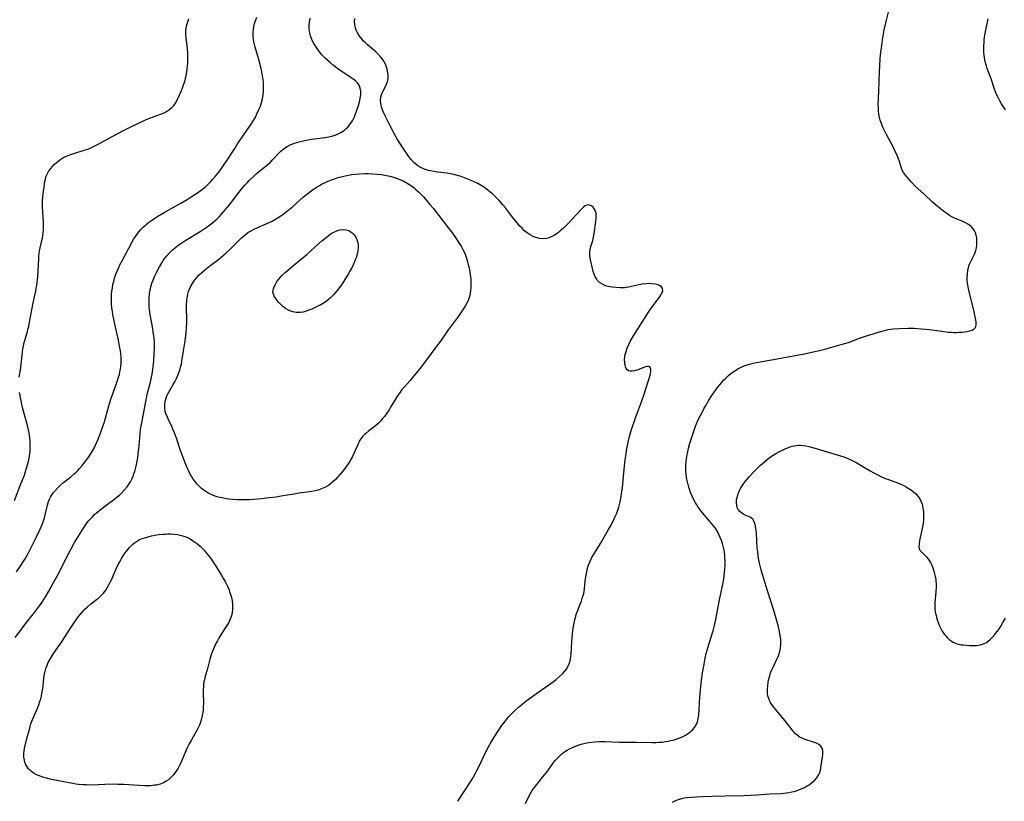
# Model space of a CAD drawing. Units: inches. Extents: x 2086108 to 2091537, y 228254 to 233714.
# Drawn here: x 2087313 to 2087538, y 229742 to 229921 of the extents above; entities that cross this region are included whole.
import ezdxf

# ---------------------------------------------------------------- set-up
doc = ezdxf.new("R2010")
doc.units = ezdxf.units.IN
doc.header["$MEASUREMENT"] = 0
doc.layers.add('c_11_T13S_R19E', color=134, linetype='Continuous')

msp = doc.modelspace()

# ---------------------------------------------------------------- linework, layer by layer
at = {"layer": 'c_11_T13S_R19E'}
for points in [[(2087428.38, 229741.73, 848), (2087429.4, 229743.74, 848), (2087429.7, 229744.28, 848), (2087430.03, 229744.8, 848), (2087430.39, 229745.31, 848), (2087430.68, 229745.69, 848), (2087432.42, 229747.79, 848), (2087433.27, 229748.9, 848), (2087434.94, 229751.16, 848), (2087435.29, 229751.6, 848), (2087435.66, 229752.04, 848), (2087436.17, 229752.57, 848), (2087436.72, 229753.06, 848), (2087437.16, 229753.4, 848), (2087437.57, 229753.68, 848), (2087437.99, 229753.94, 848), (2087438.5, 229754.23, 848), (2087439.03, 229754.49, 848), (2087439.47, 229754.69, 848), (2087440.45, 229755.07, 848), (2087441.15, 229755.29, 848), (2087441.78, 229755.46, 848), (2087442.42, 229755.6, 848), (2087443.01, 229755.7, 848), (2087443.61, 229755.78, 848), (2087444.24, 229755.84, 848), (2087445.37, 229755.9, 848), (2087446.64, 229755.89, 848), (2087449.92, 229755.79, 848), (2087453.8, 229755.76, 848), (2087457.5, 229755.69, 848), (2087458.25, 229755.7, 848), (2087459.02, 229755.73, 848), (2087459.76, 229755.79, 848), (2087460.49, 229755.87, 848), (2087461.11, 229755.97, 848), (2087461.72, 229756.1, 848), (2087462.49, 229756.29, 848), (2087463.42, 229756.6, 848), (2087463.93, 229756.8, 848), (2087464.53, 229757.07, 848), (2087465.09, 229757.38, 848), (2087465.75, 229757.81, 848), (2087466.14, 229758.12, 848), (2087466.66, 229758.6, 848), (2087467.11, 229759.12, 848), (2087467.51, 229759.73, 848), (2087467.81, 229760.38, 848), (2087468.01, 229761.15, 848), (2087468.11, 229761.96, 848), (2087468.37, 229766.08, 848), (2087468.57, 229768.53, 848), (2087468.73, 229769.93, 848), (2087469.06, 229772.1, 848), (2087469.26, 229773.21, 848), (2087469.61, 229774.98, 848), (2087469.84, 229776.05, 848), (2087470.03, 229776.81, 848), (2087470.24, 229777.57, 848), (2087470.42, 229778.14, 848), (2087471.22, 229780.55, 848), (2087471.43, 229781.26, 848), (2087471.76, 229782.49, 848), (2087472.06, 229783.89, 848), (2087472.83, 229788.02, 848), (2087473.61, 229791.98, 848), (2087473.83, 229793.21, 848), (2087474.01, 229794.55, 848), (2087474.1, 229795.53, 848), (2087474.14, 229796.19, 848), (2087474.16, 229797.32, 848), (2087474.13, 229798.02, 848), (2087474.1, 229798.57, 848), (2087474.04, 229799.12, 848), (2087473.93, 229799.78, 848), (2087473.74, 229800.67, 848), (2087473.55, 229801.33, 848), (2087473.32, 229801.98, 848), (2087473.03, 229802.69, 848), (2087472.72, 229803.36, 848), (2087472.39, 229804.02, 848), (2087472.02, 229804.65, 848), (2087471.64, 229805.2, 848), (2087471.13, 229805.83, 848), (2087468.97, 229808.33, 848), (2087468.45, 229808.99, 848), (2087467.96, 229809.66, 848), (2087467.65, 229810.14, 848), (2087467.35, 229810.62, 848), (2087466.96, 229811.34, 848), (2087466.51, 229812.31, 848), (2087466.23, 229813.01, 848), (2087465.98, 229813.73, 848), (2087465.82, 229814.22, 848), (2087465.58, 229815.12, 848), (2087465.39, 229816.02, 848), (2087465.29, 229816.6, 848), (2087465.22, 229817.18, 848), (2087465.17, 229817.86, 848), (2087465.15, 229818.75, 848), (2087465.17, 229819.44, 848), (2087465.22, 229820.13, 848), (2087465.29, 229820.7, 848), (2087465.37, 229821.27, 848), (2087465.58, 229822.34, 848), (2087465.77, 229823.15, 848), (2087466.09, 229824.32, 848), (2087466.58, 229825.9, 848), (2087467.13, 229827.47, 848), (2087467.4, 229828.18, 848), (2087467.79, 229829.12, 848), (2087468.32, 229830.25, 848), (2087468.64, 229830.9, 848), (2087469.32, 229832.18, 848), (2087469.73, 229832.91, 848), (2087470.45, 229834.13, 848), (2087471.12, 229835.21, 848), (2087471.63, 229835.98, 848), (2087472.43, 229837.07, 848), (2087472.92, 229837.68, 848), (2087473.33, 229838.16, 848), (2087473.82, 229838.71, 848), (2087474.33, 229839.23, 848), (2087474.94, 229839.81, 848), (2087475.58, 229840.34, 848), (2087475.9, 229840.59, 848), (2087476.44, 229840.96, 848), (2087477.07, 229841.34, 848), (2087477.72, 229841.68, 848), (2087478.54, 229842.05, 848), (2087479.22, 229842.29, 848), (2087479.95, 229842.5, 848), (2087480.66, 229842.67, 848), (2087481.38, 229842.82, 848), (2087486.05, 229843.62, 848), (2087492.75, 229844.89, 848), (2087494.37, 229845.23, 848), (2087495.8, 229845.56, 848), (2087496.98, 229845.86, 848), (2087501.32, 229847.07, 848), (2087502.41, 229847.41, 848), (2087504.93, 229848.38, 848), (2087506.08, 229848.77, 848), (2087508.29, 229849.42, 848), (2087510.07, 229849.99, 848), (2087510.96, 229850.23, 848), (2087511.55, 229850.35, 848), (2087512.13, 229850.44, 848), (2087512.77, 229850.5, 848), (2087514.08, 229850.58, 848), (2087516.13, 229850.64, 848), (2087517.48, 229850.63, 848), (2087519.08, 229850.53, 848), (2087520.05, 229850.44, 848), (2087520.91, 229850.34, 848), (2087523.8, 229849.94, 848), (2087525.27, 229849.77, 848), (2087526, 229849.72, 848), (2087526.57, 229849.69, 848), (2087527.17, 229849.69, 848), (2087527.83, 229849.71, 848), (2087528.47, 229849.75, 848), (2087529.08, 229849.82, 848), (2087529.59, 229849.9, 848), (2087530.2, 229850.03, 848), (2087530.74, 229850.22, 848), (2087531.24, 229850.52, 848), (2087531.46, 229850.77, 848), (2087531.61, 229851.06, 848), (2087531.68, 229851.37, 848), (2087531.69, 229851.72, 848), (2087531.66, 229852.1, 848), (2087531.59, 229852.52, 848), (2087531.21, 229854.44, 848), (2087530.85, 229856.03, 848), (2087530.14, 229858.67, 848), (2087529.98, 229859.36, 848), (2087529.82, 229860.16, 848), (2087529.7, 229860.96, 848), (2087529.64, 229861.76, 848), (2087529.63, 229862.08, 848), (2087529.63, 229862.44, 848), (2087529.67, 229863.15, 848), (2087529.76, 229863.85, 848), (2087529.91, 229864.53, 848), (2087530, 229864.84, 848), (2087530.17, 229865.3, 848), (2087530.51, 229866.06, 848), (2087531.13, 229867.29, 848), (2087531.36, 229867.79, 848), (2087531.62, 229868.46, 848), (2087531.77, 229869.06, 848), (2087531.85, 229869.67, 848), (2087531.88, 229870.29, 848), (2087531.86, 229870.9, 848), (2087531.81, 229871.34, 848), (2087531.69, 229871.96, 848), (2087531.5, 229872.55, 848), (2087531.24, 229873.1, 848), (2087531.02, 229873.43, 848), (2087530.52, 229873.97, 848), (2087529.91, 229874.43, 848), (2087529.26, 229874.79, 848), (2087528.45, 229875.16, 848), (2087526.72, 229875.9, 848), (2087526.15, 229876.19, 848), (2087525.59, 229876.5, 848), (2087524.94, 229876.92, 848), (2087524.3, 229877.38, 848), (2087523.5, 229878, 848), (2087522.3, 229879.01, 848), (2087521.67, 229879.58, 848), (2087519.72, 229881.43, 848), (2087517.72, 229883.24, 848), (2087516.86, 229884.13, 848), (2087515.86, 229885.26, 848), (2087515.48, 229885.72, 848), (2087515.04, 229886.36, 848), (2087514.77, 229886.89, 848), (2087514.5, 229887.57, 848), (2087514.09, 229888.85, 848), (2087513.88, 229889.46, 848), (2087513.55, 229890.28, 848), (2087513, 229891.56, 848), (2087512.51, 229892.56, 848), (2087511.21, 229894.93, 848), (2087510.66, 229896.01, 848), (2087510.25, 229896.9, 848), (2087509.96, 229897.61, 848), (2087509.72, 229898.34, 848), (2087509.55, 229898.99, 848), (2087509.42, 229899.75, 848), (2087509.33, 229900.52, 848), (2087509.28, 229901.18, 848), (2087509.26, 229901.92, 848), (2087509.28, 229903.26, 848), (2087509.48, 229907.15, 848), (2087509.54, 229909.58, 848), (2087509.58, 229910.74, 848), (2087509.71, 229912.55, 848), (2087509.84, 229913.88, 848), (2087510.04, 229915.44, 848), (2087510.29, 229917.27, 848), (2087510.42, 229918.05, 848), (2087510.61, 229919.06, 848), (2087511.12, 229921.26, 848), (2087511.57, 229923.08, 848)], [(2087311.48, 229779.74, 844), (2087312.52, 229781.15, 844), (2087313.78, 229782.77, 844), (2087315.91, 229785.46, 844), (2087316.83, 229786.68, 844), (2087317.65, 229787.87, 844), (2087318.39, 229789.04, 844), (2087319.18, 229790.37, 844), (2087320.25, 229792.32, 844), (2087321.13, 229793.98, 844), (2087323.68, 229798.89, 844), (2087325, 229801.34, 844), (2087325.46, 229802.14, 844), (2087326.19, 229803.36, 844), (2087327.25, 229805.05, 844), (2087327.81, 229805.85, 844), (2087328.23, 229806.38, 844), (2087328.66, 229806.89, 844), (2087329.17, 229807.44, 844), (2087329.68, 229807.94, 844), (2087330.2, 229808.41, 844), (2087331.14, 229809.18, 844), (2087332, 229809.83, 844), (2087334.01, 229811.29, 844), (2087334.86, 229811.97, 844), (2087335.36, 229812.4, 844), (2087335.8, 229812.8, 844), (2087336.46, 229813.49, 844), (2087337.07, 229814.21, 844), (2087337.45, 229814.76, 844), (2087337.88, 229815.46, 844), (2087338.25, 229816.2, 844), (2087338.48, 229816.72, 844), (2087338.68, 229817.25, 844), (2087338.87, 229817.82, 844), (2087339.03, 229818.39, 844), (2087339.18, 229818.99, 844), (2087339.41, 229820.14, 844), (2087339.55, 229820.95, 844), (2087339.75, 229822.52, 844), (2087339.86, 229823.65, 844), (2087340.01, 229825.51, 844), (2087340.12, 229826.65, 844), (2087340.22, 229827.43, 844), (2087340.46, 229828.98, 844), (2087341.47, 229834.23, 844), (2087341.83, 229835.81, 844), (2087342.48, 229838.28, 844), (2087342.72, 229839.46, 844), (2087342.84, 229840.12, 844), (2087342.99, 229841.19, 844), (2087343.21, 229843.19, 844), (2087343.35, 229844.92, 844), (2087343.4, 229845.88, 844), (2087343.41, 229846.83, 844), (2087343.38, 229847.52, 844), (2087343.31, 229848.42, 844), (2087343.2, 229849.32, 844), (2087342.93, 229850.93, 844), (2087342.43, 229853.78, 844), (2087342.27, 229854.92, 844), (2087342.2, 229855.57, 844), (2087342.16, 229856.22, 844), (2087342.15, 229856.94, 844), (2087342.18, 229857.72, 844), (2087342.25, 229858.44, 844), (2087342.35, 229859.15, 844), (2087342.46, 229859.66, 844), (2087342.58, 229860.17, 844), (2087342.8, 229860.94, 844), (2087343.07, 229861.69, 844), (2087343.45, 229862.63, 844), (2087343.84, 229863.45, 844), (2087344.51, 229864.71, 844), (2087345.07, 229865.66, 844), (2087345.39, 229866.14, 844), (2087345.78, 229866.7, 844), (2087346.19, 229867.24, 844), (2087346.82, 229867.95, 844), (2087347.53, 229868.62, 844), (2087348.28, 229869.24, 844), (2087348.85, 229869.65, 844), (2087349.43, 229870.06, 844), (2087350.59, 229870.8, 844), (2087353.83, 229872.8, 844), (2087354.55, 229873.27, 844), (2087355.27, 229873.75, 844), (2087356.08, 229874.34, 844), (2087356.68, 229874.82, 844), (2087357.27, 229875.32, 844), (2087357.73, 229875.74, 844), (2087358.18, 229876.17, 844), (2087358.77, 229876.8, 844), (2087359.68, 229877.85, 844), (2087360.58, 229878.96, 844), (2087362.27, 229881.16, 844), (2087363.28, 229882.45, 844), (2087364.13, 229883.47, 844), (2087364.61, 229884, 844), (2087365.09, 229884.5, 844), (2087366.13, 229885.52, 844), (2087366.69, 229886.02, 844), (2087367.52, 229886.73, 844), (2087369.37, 229888.21, 844), (2087369.89, 229888.67, 844), (2087370.39, 229889.16, 844), (2087371.9, 229890.8, 844), (2087372.38, 229891.26, 844), (2087372.89, 229891.68, 844), (2087373.43, 229892.07, 844), (2087373.77, 229892.27, 844), (2087374.51, 229892.65, 844), (2087374.97, 229892.85, 844), (2087375.45, 229893.04, 844), (2087376, 229893.23, 844), (2087376.56, 229893.39, 844), (2087377.17, 229893.55, 844), (2087377.79, 229893.69, 844), (2087378.92, 229893.89, 844), (2087382.46, 229894.37, 844), (2087383.31, 229894.53, 844), (2087384.05, 229894.71, 844), (2087384.77, 229894.93, 844), (2087385.3, 229895.12, 844), (2087385.65, 229895.28, 844), (2087386.09, 229895.51, 844), (2087386.51, 229895.76, 844), (2087386.94, 229896.08, 844), (2087387.34, 229896.42, 844), (2087387.75, 229896.83, 844), (2087388.12, 229897.27, 844), (2087388.61, 229897.99, 844), (2087388.82, 229898.37, 844), (2087389.12, 229898.97, 844), (2087389.37, 229899.55, 844), (2087389.59, 229900.15, 844), (2087390.11, 229901.71, 844), (2087390.45, 229902.87, 844), (2087390.56, 229903.37, 844), (2087390.68, 229904.18, 844), (2087390.68, 229905.02, 844), (2087390.55, 229905.71, 844), (2087390.28, 229906.36, 844), (2087389.9, 229906.89, 844), (2087389.44, 229907.33, 844), (2087388.92, 229907.75, 844), (2087388.36, 229908.14, 844), (2087386.16, 229909.58, 844), (2087385.13, 229910.32, 844), (2087384.41, 229910.87, 844), (2087383.71, 229911.45, 844), (2087383.1, 229911.99, 844), (2087382.52, 229912.54, 844), (2087382.15, 229912.91, 844), (2087381.77, 229913.32, 844), (2087381.27, 229913.91, 844), (2087380.79, 229914.53, 844), (2087380.33, 229915.22, 844), (2087379.91, 229915.92, 844), (2087379.64, 229916.44, 844), (2087379.37, 229917.05, 844), (2087379.15, 229917.67, 844), (2087378.98, 229918.3, 844), (2087378.84, 229919.19, 844), (2087378.83, 229920.11, 844), (2087378.91, 229920.91, 844), (2087379.05, 229921.71, 844)], [(2087311.76, 229794.81, 842), (2087312.76, 229796.24, 842), (2087313.31, 229797.11, 842), (2087313.72, 229797.78, 842), (2087314.52, 229799.19, 842), (2087315.7, 229801.43, 842), (2087316.38, 229802.79, 842), (2087317.12, 229804.41, 842), (2087317.7, 229805.82, 842), (2087318.09, 229806.96, 842), (2087318.26, 229807.5, 842), (2087318.45, 229808.21, 842), (2087318.87, 229810.12, 842), (2087319.11, 229810.95, 842), (2087319.41, 229811.63, 842), (2087319.65, 229812.07, 842), (2087319.92, 229812.5, 842), (2087320.19, 229812.88, 842), (2087320.47, 229813.25, 842), (2087321.07, 229813.92, 842), (2087321.46, 229814.32, 842), (2087321.87, 229814.7, 842), (2087322.56, 229815.29, 842), (2087324.24, 229816.61, 842), (2087324.92, 229817.19, 842), (2087325.26, 229817.49, 842), (2087325.81, 229818.03, 842), (2087326.23, 229818.47, 842), (2087326.63, 229818.93, 842), (2087327.15, 229819.56, 842), (2087327.65, 229820.21, 842), (2087328.34, 229821.18, 842), (2087328.73, 229821.77, 842), (2087329.11, 229822.37, 842), (2087329.61, 229823.29, 842), (2087330.13, 229824.38, 842), (2087330.48, 229825.21, 842), (2087331.02, 229826.59, 842), (2087331.36, 229827.52, 842), (2087331.57, 229828.11, 842), (2087331.91, 229829.2, 842), (2087332.91, 229832.83, 842), (2087333.38, 229834.35, 842), (2087333.9, 229835.83, 842), (2087334.76, 229838.17, 842), (2087335.17, 229839.43, 842), (2087335.35, 229840.05, 842), (2087335.49, 229840.65, 842), (2087335.61, 229841.25, 842), (2087335.69, 229841.9, 842), (2087335.74, 229842.54, 842), (2087335.76, 229843.5, 842), (2087335.73, 229844.15, 842), (2087335.67, 229844.81, 842), (2087335.59, 229845.48, 842), (2087335.41, 229846.55, 842), (2087335.14, 229847.92, 842), (2087334.23, 229851.99, 842), (2087333.87, 229853.79, 842), (2087333.75, 229854.52, 842), (2087333.65, 229855.26, 842), (2087333.56, 229856.21, 842), (2087333.53, 229856.95, 842), (2087333.54, 229857.69, 842), (2087333.58, 229858.43, 842), (2087333.64, 229859.16, 842), (2087333.75, 229859.91, 842), (2087333.88, 229860.64, 842), (2087334.04, 229861.37, 842), (2087334.24, 229862.09, 842), (2087334.55, 229863.01, 842), (2087334.83, 229863.73, 842), (2087335.15, 229864.45, 842), (2087335.49, 229865.17, 842), (2087336.11, 229866.39, 842), (2087337.52, 229869.02, 842), (2087338.23, 229870.31, 842), (2087338.69, 229871.11, 842), (2087339.04, 229871.65, 842), (2087339.4, 229872.18, 842), (2087339.82, 229872.73, 842), (2087340.27, 229873.27, 842), (2087340.78, 229873.8, 842), (2087341.4, 229874.36, 842), (2087342.05, 229874.88, 842), (2087342.73, 229875.38, 842), (2087343.44, 229875.85, 842), (2087344.16, 229876.3, 842), (2087345.64, 229877.18, 842), (2087349.4, 229879.32, 842), (2087350.87, 229880.18, 842), (2087351.83, 229880.75, 842), (2087353.01, 229881.52, 842), (2087354.08, 229882.27, 842), (2087354.51, 229882.6, 842), (2087355.17, 229883.16, 842), (2087355.87, 229883.83, 842), (2087356.29, 229884.27, 842), (2087356.78, 229884.81, 842), (2087357.34, 229885.48, 842), (2087358.12, 229886.46, 842), (2087358.9, 229887.52, 842), (2087359.38, 229888.18, 842), (2087360.06, 229889.2, 842), (2087361.77, 229891.88, 842), (2087362.43, 229892.88, 842), (2087362.98, 229893.69, 842), (2087364.5, 229895.87, 842), (2087365.41, 229897.21, 842), (2087366.1, 229898.3, 842), (2087366.52, 229899.06, 842), (2087366.95, 229899.92, 842), (2087367.34, 229900.79, 842), (2087367.66, 229901.59, 842), (2087367.92, 229902.39, 842), (2087368.13, 229903.2, 842), (2087368.24, 229903.71, 842), (2087368.32, 229904.22, 842), (2087368.38, 229904.83, 842), (2087368.41, 229905.44, 842), (2087368.41, 229905.94, 842), (2087368.38, 229906.54, 842), (2087368.34, 229907.14, 842), (2087368.23, 229908.04, 842), (2087367.99, 229909.45, 842), (2087367.76, 229910.53, 842), (2087367.33, 229912.22, 842), (2087367.09, 229913.05, 842), (2087366.46, 229915.07, 842), (2087366.3, 229915.68, 842), (2087366.17, 229916.3, 842), (2087366.08, 229916.88, 842), (2087366.03, 229917.46, 842), (2087366.01, 229917.98, 842), (2087366.02, 229918.55, 842), (2087366.06, 229919.13, 842), (2087366.16, 229919.8, 842), (2087366.31, 229920.47, 842), (2087366.58, 229921.37, 842), (2087366.81, 229921.95, 842)], [(2087317.94, 229873.29, 840), (2087317.95, 229874.21, 840), (2087317.93, 229874.93, 840), (2087317.78, 229877.25, 840), (2087317.74, 229878.43, 840), (2087317.75, 229879.63, 840), (2087317.84, 229880.89, 840), (2087318.03, 229882.53, 840), (2087318.28, 229884.26, 840), (2087318.39, 229884.79, 840), (2087318.53, 229885.32, 840), (2087318.72, 229885.84, 840), (2087318.94, 229886.29, 840), (2087319.21, 229886.72, 840), (2087319.61, 229887.26, 840), (2087320.01, 229887.72, 840), (2087320.43, 229888.16, 840), (2087320.83, 229888.54, 840), (2087321.25, 229888.9, 840), (2087321.94, 229889.42, 840), (2087322.62, 229889.83, 840), (2087323.23, 229890.12, 840), (2087323.99, 229890.43, 840), (2087324.66, 229890.66, 840), (2087325.34, 229890.87, 840), (2087327.05, 229891.36, 840), (2087327.58, 229891.52, 840), (2087328.1, 229891.7, 840), (2087328.82, 229892, 840), (2087329.59, 229892.38, 840), (2087330.67, 229892.94, 840), (2087333.84, 229894.64, 840), (2087336.42, 229896.05, 840), (2087337.49, 229896.59, 840), (2087340.2, 229897.91, 840), (2087341.2, 229898.36, 840), (2087341.9, 229898.64, 840), (2087344.15, 229899.48, 840), (2087344.97, 229899.8, 840), (2087345.58, 229900.06, 840), (2087346.16, 229900.35, 840), (2087346.87, 229900.8, 840), (2087347.39, 229901.23, 840), (2087347.84, 229901.71, 840), (2087348.2, 229902.22, 840), (2087348.51, 229902.77, 840), (2087348.78, 229903.34, 840), (2087349.57, 229905.14, 840), (2087349.83, 229905.78, 840), (2087350.08, 229906.43, 840), (2087350.33, 229907.2, 840), (2087350.52, 229907.89, 840), (2087350.68, 229908.58, 840), (2087350.83, 229909.42, 840), (2087350.92, 229910.14, 840), (2087351.02, 229911.37, 840), (2087351.05, 229912.52, 840), (2087351.04, 229913.1, 840), (2087351.01, 229913.74, 840), (2087350.94, 229914.76, 840), (2087350.68, 229917.16, 840), (2087350.6, 229918.04, 840), (2087350.6, 229918.9, 840), (2087350.66, 229919.43, 840), (2087350.82, 229920.16, 840), (2087351.03, 229920.88, 840), (2087351.26, 229921.55, 840)], [(2087412.94, 229742.19, 846), (2087415.81, 229746.65, 846), (2087416.21, 229747.3, 846), (2087416.8, 229748.32, 846), (2087417.28, 229749.25, 846), (2087417.69, 229750.08, 846), (2087419.25, 229753.4, 846), (2087419.94, 229754.72, 846), (2087420.64, 229755.94, 846), (2087421.36, 229757.11, 846), (2087422.19, 229758.39, 846), (2087422.99, 229759.55, 846), (2087423.87, 229760.74, 846), (2087424.59, 229761.61, 846), (2087425.26, 229762.33, 846), (2087425.97, 229763.03, 846), (2087426.79, 229763.78, 846), (2087427.55, 229764.41, 846), (2087428.48, 229765.12, 846), (2087431.97, 229767.64, 846), (2087434.76, 229769.62, 846), (2087435.46, 229770.14, 846), (2087436.3, 229770.85, 846), (2087436.99, 229771.5, 846), (2087437.46, 229772.03, 846), (2087437.86, 229772.59, 846), (2087438.15, 229773.09, 846), (2087438.41, 229773.71, 846), (2087438.62, 229774.36, 846), (2087438.79, 229775.22, 846), (2087438.88, 229776.02, 846), (2087439.03, 229778.75, 846), (2087439.19, 229780.68, 846), (2087439.39, 229782.25, 846), (2087439.53, 229783.05, 846), (2087439.77, 229784.12, 846), (2087440.14, 229785.28, 846), (2087440.47, 229786.18, 846), (2087440.9, 229787.24, 846), (2087441.22, 229788.1, 846), (2087441.51, 229788.98, 846), (2087441.75, 229789.87, 846), (2087441.85, 229790.4, 846), (2087441.92, 229790.86, 846), (2087442.1, 229792.7, 846), (2087442.22, 229793.68, 846), (2087442.36, 229794.43, 846), (2087442.52, 229795.17, 846), (2087442.73, 229795.91, 846), (2087442.88, 229796.33, 846), (2087443.23, 229797.21, 846), (2087443.65, 229798.07, 846), (2087444.21, 229799.08, 846), (2087445.57, 229801.29, 846), (2087446.54, 229802.92, 846), (2087447.43, 229804.48, 846), (2087448.01, 229805.53, 846), (2087448.68, 229806.83, 846), (2087448.98, 229807.48, 846), (2087449.31, 229808.27, 846), (2087449.56, 229808.94, 846), (2087449.79, 229809.63, 846), (2087450.04, 229810.55, 846), (2087450.2, 229811.22, 846), (2087450.35, 229812.06, 846), (2087450.45, 229812.68, 846), (2087450.64, 229814.16, 846), (2087450.81, 229815.79, 846), (2087451.11, 229819.07, 846), (2087451.25, 229820.46, 846), (2087451.38, 229821.41, 846), (2087451.64, 229823.06, 846), (2087451.84, 229824.05, 846), (2087452.01, 229824.8, 846), (2087452.35, 229826.14, 846), (2087452.74, 229827.4, 846), (2087453.66, 229830.07, 846), (2087454.99, 229833.78, 846), (2087455.53, 229835.33, 846), (2087456.99, 229839.91, 846), (2087457.08, 229840.26, 846), (2087457.15, 229840.72, 846), (2087457.14, 229841.2, 846), (2087456.98, 229841.63, 846), (2087456.69, 229841.87, 846), (2087456.32, 229841.89, 846), (2087455.88, 229841.78, 846), (2087454.51, 229841.24, 846), (2087454.2, 229841.13, 846), (2087453.87, 229841.03, 846), (2087453.32, 229840.89, 846), (2087452.8, 229840.81, 846), (2087452.4, 229840.81, 846), (2087452.05, 229840.9, 846), (2087451.73, 229841.12, 846), (2087451.49, 229841.45, 846), (2087451.33, 229841.81, 846), (2087451.25, 229842.11, 846), (2087451.15, 229842.76, 846), (2087451.13, 229843.47, 846), (2087451.18, 229844.1, 846), (2087451.27, 229844.61, 846), (2087451.46, 229845.34, 846), (2087451.72, 229846.07, 846), (2087452.09, 229846.94, 846), (2087452.5, 229847.74, 846), (2087452.95, 229848.54, 846), (2087453.56, 229849.54, 846), (2087456.21, 229853.74, 846), (2087456.57, 229854.29, 846), (2087457.06, 229854.99, 846), (2087459.24, 229858, 846), (2087459.5, 229858.37, 846), (2087459.75, 229858.84, 846), (2087459.88, 229859.29, 846), (2087459.82, 229859.75, 846), (2087459.68, 229860, 846), (2087459.47, 229860.22, 846), (2087459.16, 229860.42, 846), (2087458.8, 229860.58, 846), (2087458.18, 229860.76, 846), (2087457.39, 229860.86, 846), (2087456.61, 229860.87, 846), (2087456.14, 229860.84, 846), (2087455.16, 229860.73, 846), (2087453.99, 229860.51, 846), (2087452.12, 229860.07, 846), (2087451.52, 229859.96, 846), (2087451.08, 229859.91, 846), (2087450.08, 229859.89, 846), (2087449.18, 229859.95, 846), (2087448.37, 229860.04, 846), (2087447.65, 229860.17, 846), (2087447.05, 229860.31, 846), (2087446.48, 229860.51, 846), (2087445.92, 229860.79, 846), (2087445.39, 229861.16, 846), (2087444.94, 229861.62, 846), (2087444.65, 229862.02, 846), (2087444.4, 229862.46, 846), (2087444.15, 229863.03, 846), (2087443.95, 229863.63, 846), (2087443.76, 229864.32, 846), (2087443.38, 229866.04, 846), (2087443.25, 229866.72, 846), (2087443.16, 229867.4, 846), (2087443.14, 229867.83, 846), (2087443.16, 229868.18, 846), (2087443.24, 229868.72, 846), (2087443.42, 229869.4, 846), (2087443.84, 229870.78, 846), (2087444.02, 229871.5, 846), (2087444.17, 229872.34, 846), (2087444.54, 229875.14, 846), (2087444.62, 229875.86, 846), (2087444.63, 229876.54, 846), (2087444.58, 229877.03, 846), (2087444.49, 229877.4, 846), (2087444.23, 229877.95, 846), (2087443.89, 229878.4, 846), (2087443.51, 229878.71, 846), (2087443.09, 229878.89, 846), (2087442.77, 229878.91, 846), (2087442.45, 229878.84, 846), (2087442.12, 229878.67, 846), (2087441.73, 229878.37, 846), (2087441.33, 229878, 846), (2087440.95, 229877.61, 846), (2087440.03, 229876.61, 846), (2087438.18, 229874.66, 846), (2087437.09, 229873.58, 846), (2087436.39, 229872.97, 846), (2087435.94, 229872.62, 846), (2087435.49, 229872.28, 846), (2087434.97, 229871.94, 846), (2087434.44, 229871.64, 846), (2087433.82, 229871.37, 846), (2087433.25, 229871.2, 846), (2087432.49, 229871.13, 846), (2087431.65, 229871.22, 846), (2087430.82, 229871.44, 846), (2087430.53, 229871.55, 846), (2087430.19, 229871.7, 846), (2087429.47, 229872.06, 846), (2087428.79, 229872.51, 846), (2087428.19, 229873.01, 846), (2087427.62, 229873.57, 846), (2087427.15, 229874.08, 846), (2087426.53, 229874.79, 846), (2087425.46, 229876.11, 846), (2087423.84, 229878.21, 846), (2087423.25, 229878.95, 846), (2087422.39, 229879.91, 846), (2087421.4, 229880.9, 846), (2087420.83, 229881.43, 846), (2087420.25, 229881.94, 846), (2087419.69, 229882.39, 846), (2087419.11, 229882.82, 846), (2087418.57, 229883.18, 846), (2087418.23, 229883.39, 846), (2087417.46, 229883.81, 846), (2087416.97, 229884.05, 846), (2087415.95, 229884.52, 846), (2087414.41, 229885.14, 846), (2087413.64, 229885.43, 846), (2087412.86, 229885.68, 846), (2087412.02, 229885.9, 846), (2087411.2, 229886.05, 846), (2087410.37, 229886.17, 846), (2087408.35, 229886.42, 846), (2087407.52, 229886.54, 846), (2087406.49, 229886.74, 846), (2087406.17, 229886.83, 846), (2087405.28, 229887.11, 846), (2087404.44, 229887.48, 846), (2087403.77, 229887.89, 846), (2087403.3, 229888.24, 846), (2087402.86, 229888.64, 846), (2087402.25, 229889.31, 846), (2087401.86, 229889.79, 846), (2087401.48, 229890.29, 846), (2087400.54, 229891.67, 846), (2087399.65, 229893.04, 846), (2087399.12, 229893.88, 846), (2087398.38, 229895.16, 846), (2087397.65, 229896.56, 846), (2087396.36, 229899.18, 846), (2087395.74, 229900.52, 846), (2087395.42, 229901.42, 846), (2087395.26, 229902.19, 846), (2087395.22, 229902.92, 846), (2087395.29, 229903.63, 846), (2087395.42, 229904.12, 846), (2087395.68, 229904.76, 846), (2087396.4, 229906.19, 846), (2087396.67, 229906.82, 846), (2087396.79, 229907.2, 846), (2087396.86, 229907.49, 846), (2087396.92, 229907.87, 846), (2087396.95, 229908.54, 846), (2087396.9, 229909.22, 846), (2087396.74, 229910.03, 846), (2087396.49, 229910.74, 846), (2087396.23, 229911.32, 846), (2087395.92, 229911.88, 846), (2087395.62, 229912.34, 846), (2087395.28, 229912.78, 846), (2087394.68, 229913.45, 846), (2087394.13, 229913.98, 846), (2087392.23, 229915.6, 846), (2087391.64, 229916.13, 846), (2087391.31, 229916.46, 846), (2087390.73, 229917.12, 846), (2087390.22, 229917.81, 846), (2087389.81, 229918.52, 846), (2087389.61, 229918.96, 846), (2087389.43, 229919.52, 846), (2087389.28, 229920.28, 846), (2087389.24, 229920.96, 846), (2087389.27, 229921.65, 846)], [(2087538.44, 229900.71, 850), (2087538.11, 229901.18, 850), (2087537.53, 229902.08, 850), (2087537.11, 229902.8, 850), (2087536.73, 229903.52, 850), (2087536.38, 229904.25, 850), (2087536.15, 229904.8, 850), (2087535.91, 229905.43, 850), (2087535.09, 229907.8, 850), (2087534.23, 229910.18, 850), (2087534.02, 229910.82, 850), (2087533.84, 229911.45, 850), (2087533.67, 229912.18, 850), (2087533.57, 229912.69, 850), (2087533.5, 229913.21, 850), (2087533.44, 229913.85, 850), (2087533.41, 229914.57, 850), (2087533.43, 229915.29, 850), (2087533.49, 229916.13, 850), (2087533.55, 229916.74, 850), (2087533.7, 229917.8, 850), (2087534.05, 229919.74, 850), (2087534.43, 229921.55, 850)], [(2087312.38, 229839.41, 840), (2087312.74, 229841.56, 840), (2087312.93, 229843.13, 840), (2087313.15, 229845.19, 840), (2087313.24, 229845.89, 840), (2087313.36, 229846.58, 840), (2087313.52, 229847.34, 840), (2087313.66, 229847.86, 840), (2087314.26, 229849.86, 840), (2087314.4, 229850.35, 840), (2087314.57, 229851.03, 840), (2087314.86, 229852.48, 840), (2087315.26, 229854.86, 840), (2087315.5, 229856.12, 840), (2087316.18, 229859.22, 840), (2087316.34, 229860.1, 840), (2087316.47, 229860.99, 840), (2087316.66, 229862.49, 840), (2087316.77, 229863.81, 840), (2087316.84, 229865.07, 840), (2087316.88, 229866.47, 840), (2087316.91, 229867.3, 840), (2087316.95, 229867.75, 840), (2087317.05, 229868.39, 840), (2087317.59, 229870.72, 840), (2087317.71, 229871.33, 840), (2087317.87, 229872.48, 840), (2087317.94, 229873.29, 840)], [(2087311.32, 229811.15, 840), (2087312.79, 229815, 840), (2087313.57, 229816.99, 840), (2087313.87, 229817.81, 840), (2087314.1, 229818.56, 840), (2087314.32, 229819.31, 840), (2087314.57, 229820.29, 840), (2087314.71, 229820.97, 840), (2087314.83, 229821.8, 840), (2087314.89, 229822.48, 840), (2087314.93, 229823.17, 840), (2087314.94, 229823.78, 840), (2087314.91, 229824.89, 840), (2087314.86, 229825.48, 840), (2087314.78, 229826.06, 840), (2087314.66, 229826.7, 840), (2087314.51, 229827.34, 840), (2087314.26, 229828.33, 840), (2087313.23, 229832.2, 840), (2087312.9, 229833.59, 840), (2087312.58, 229835.11, 840), (2087312.43, 229835.88, 840)], [(2087462.11, 229742.03, 850), (2087462.88, 229742.39, 850), (2087463.68, 229742.7, 850), (2087464.22, 229742.85, 850), (2087464.77, 229742.97, 850), (2087465.41, 229743.07, 850), (2087466.47, 229743.18, 850), (2087467.46, 229743.25, 850), (2087468.87, 229743.33, 850), (2087471.21, 229743.41, 850), (2087474.09, 229743.48, 850), (2087478.43, 229743.55, 850), (2087480.04, 229743.6, 850), (2087481.45, 229743.68, 850), (2087484.52, 229743.9, 850), (2087486.97, 229744.01, 850), (2087488.15, 229744.12, 850), (2087488.75, 229744.21, 850), (2087489.46, 229744.35, 850), (2087489.96, 229744.47, 850), (2087490.45, 229744.61, 850), (2087491.07, 229744.82, 850), (2087491.62, 229745.05, 850), (2087492.16, 229745.29, 850), (2087492.98, 229745.74, 850), (2087493.4, 229746, 850), (2087493.99, 229746.41, 850), (2087494.61, 229746.94, 850), (2087495.18, 229747.55, 850), (2087495.67, 229748.35, 850), (2087495.86, 229748.8, 850), (2087496, 229749.32, 850), (2087496.11, 229749.86, 850), (2087496.51, 229752.38, 850), (2087496.56, 229752.83, 850), (2087496.58, 229753.27, 850), (2087496.53, 229753.81, 850), (2087496.38, 229754.34, 850), (2087496.08, 229754.84, 850), (2087495.67, 229755.24, 850), (2087495.11, 229755.55, 850), (2087494.45, 229755.77, 850), (2087492.99, 229756.18, 850), (2087492.48, 229756.35, 850), (2087492.1, 229756.5, 850), (2087491.61, 229756.74, 850), (2087491.14, 229757.01, 850), (2087490.59, 229757.44, 850), (2087490.32, 229757.7, 850), (2087489.79, 229758.29, 850), (2087487.87, 229760.71, 850), (2087487.16, 229761.57, 850), (2087485.62, 229763.38, 850), (2087485.22, 229763.87, 850), (2087484.83, 229764.41, 850), (2087484.51, 229764.96, 850), (2087484.24, 229765.52, 850), (2087483.98, 229766.34, 850), (2087483.9, 229766.84, 850), (2087483.86, 229767.34, 850), (2087483.87, 229767.96, 850), (2087483.92, 229768.59, 850), (2087484.06, 229769.54, 850), (2087484.2, 229770.24, 850), (2087484.38, 229770.94, 850), (2087484.59, 229771.64, 850), (2087484.86, 229772.31, 850), (2087485.22, 229773.09, 850), (2087485.97, 229774.62, 850), (2087486.3, 229775.38, 850), (2087486.44, 229775.76, 850), (2087486.67, 229776.54, 850), (2087486.83, 229777.34, 850), (2087486.92, 229778.19, 850), (2087486.91, 229779.11, 850), (2087486.83, 229779.86, 850), (2087486.71, 229780.62, 850), (2087486.61, 229781.15, 850), (2087486.37, 229782.18, 850), (2087486.01, 229783.53, 850), (2087485.29, 229785.92, 850), (2087483.87, 229790.42, 850), (2087483.02, 229793.2, 850), (2087482.43, 229795.29, 850), (2087482.07, 229796.75, 850), (2087481.9, 229797.55, 850), (2087481.75, 229798.36, 850), (2087481.62, 229799.35, 850), (2087481.53, 229800.29, 850), (2087481.32, 229803.65, 850), (2087481.2, 229804.81, 850), (2087481.04, 229805.64, 850), (2087480.84, 229806.26, 850), (2087480.49, 229806.85, 850), (2087480.22, 229807.11, 850), (2087479.87, 229807.32, 850), (2087478.76, 229807.81, 850), (2087478.43, 229807.97, 850), (2087477.99, 229808.23, 850), (2087477.53, 229808.62, 850), (2087477.16, 229809.09, 850), (2087476.94, 229809.57, 850), (2087476.81, 229810.08, 850), (2087476.77, 229810.63, 850), (2087476.8, 229811.28, 850), (2087476.89, 229811.84, 850), (2087477.04, 229812.41, 850), (2087477.13, 229812.7, 850), (2087477.38, 229813.31, 850), (2087477.69, 229813.92, 850), (2087478.06, 229814.51, 850), (2087478.41, 229815.01, 850), (2087478.84, 229815.58, 850), (2087479.75, 229816.66, 850), (2087480.73, 229817.73, 850), (2087481.28, 229818.29, 850), (2087482.27, 229819.23, 850), (2087483.27, 229820.13, 850), (2087483.87, 229820.63, 850), (2087484.54, 229821.13, 850), (2087485.14, 229821.52, 850), (2087485.76, 229821.89, 850), (2087486.77, 229822.45, 850), (2087487.3, 229822.73, 850), (2087488.11, 229823.1, 850), (2087488.8, 229823.38, 850), (2087489.51, 229823.6, 850), (2087489.98, 229823.71, 850), (2087490.45, 229823.78, 850), (2087490.94, 229823.81, 850), (2087491.43, 229823.8, 850), (2087492.05, 229823.75, 850), (2087492.66, 229823.67, 850), (2087493.37, 229823.53, 850), (2087494.51, 229823.23, 850), (2087500.6, 229821.37, 850), (2087501.34, 229821.13, 850), (2087502.27, 229820.78, 850), (2087502.94, 229820.5, 850), (2087503.41, 229820.28, 850), (2087504.36, 229819.79, 850), (2087505.37, 229819.21, 850), (2087507.42, 229817.96, 850), (2087508.21, 229817.5, 850), (2087509.13, 229817.02, 850), (2087509.82, 229816.69, 850), (2087511.07, 229816.15, 850), (2087511.63, 229815.93, 850), (2087513.92, 229815.09, 850), (2087514.41, 229814.89, 850), (2087515.11, 229814.57, 850), (2087515.62, 229814.29, 850), (2087516.12, 229814, 850), (2087516.85, 229813.51, 850), (2087517.27, 229813.19, 850), (2087517.83, 229812.69, 850), (2087518.33, 229812.14, 850), (2087518.75, 229811.53, 850), (2087519.08, 229810.86, 850), (2087519.29, 229810.29, 850), (2087519.49, 229809.47, 850), (2087519.61, 229808.61, 850), (2087519.63, 229808.16, 850), (2087519.64, 229807.64, 850), (2087519.61, 229806.77, 850), (2087519.52, 229805.9, 850), (2087519.32, 229804.71, 850), (2087518.73, 229801.99, 850), (2087518.59, 229801.09, 850), (2087518.57, 229800.64, 850), (2087518.66, 229800.08, 850), (2087518.8, 229799.79, 850), (2087519.07, 229799.44, 850), (2087519.96, 229798.61, 850), (2087520.32, 229798.22, 850), (2087520.78, 229797.62, 850), (2087521.19, 229796.93, 850), (2087521.43, 229796.45, 850), (2087521.65, 229795.94, 850), (2087521.83, 229795.45, 850), (2087522, 229794.94, 850), (2087522.17, 229794.33, 850), (2087522.31, 229793.7, 850), (2087522.41, 229793.08, 850), (2087522.45, 229792.69, 850), (2087522.49, 229792.03, 850), (2087522.5, 229791.37, 850), (2087522.45, 229790.21, 850), (2087522.22, 229787.68, 850), (2087522.19, 229787.02, 850), (2087522.23, 229786.28, 850), (2087522.33, 229785.54, 850), (2087522.49, 229784.77, 850), (2087522.69, 229784.03, 850), (2087522.9, 229783.4, 850), (2087523.22, 229782.59, 850), (2087523.59, 229781.8, 850), (2087523.91, 229781.23, 850), (2087524.42, 229780.47, 850), (2087524.71, 229780.11, 850), (2087525.01, 229779.77, 850), (2087525.61, 229779.21, 850), (2087526.39, 229778.69, 850), (2087527.01, 229778.4, 850), (2087527.62, 229778.22, 850), (2087528.24, 229778.1, 850), (2087528.72, 229778.03, 850), (2087529.4, 229777.96, 850), (2087530.17, 229777.9, 850), (2087530.96, 229777.88, 850), (2087531.74, 229777.92, 850), (2087532.24, 229777.99, 850), (2087532.7, 229778.09, 850), (2087533.39, 229778.32, 850), (2087534.04, 229778.63, 850), (2087534.54, 229778.96, 850), (2087534.84, 229779.19, 850), (2087535.47, 229779.8, 850), (2087536.05, 229780.49, 850), (2087536.46, 229781.03, 850), (2087536.86, 229781.59, 850), (2087537.24, 229782.17, 850), (2087537.75, 229783, 850), (2087538.39, 229784.15, 850)]]:
    msp.add_polyline3d(points, dxfattribs=at)
for points in [[(2087387.02, 229818.48, 846), (2087386.51, 229817.82, 846), (2087385.97, 229817.17, 846), (2087385.44, 229816.58, 846), (2087384.86, 229815.97, 846), (2087384.25, 229815.4, 846), (2087383.76, 229814.99, 846), (2087383.24, 229814.61, 846), (2087382.61, 229814.23, 846), (2087382.19, 229814.02, 846), (2087381.47, 229813.73, 846), (2087380.9, 229813.55, 846), (2087380.32, 229813.4, 846), (2087379.42, 229813.21, 846), (2087378.91, 229813.13, 846), (2087376.51, 229812.81, 846), (2087375.82, 229812.7, 846), (2087373.41, 229812.28, 846), (2087372.46, 229812.12, 846), (2087371.26, 229811.95, 846), (2087369.69, 229811.76, 846), (2087367.9, 229811.56, 846), (2087366.06, 229811.39, 846), (2087365.2, 229811.33, 846), (2087364.35, 229811.28, 846), (2087363.42, 229811.27, 846), (2087362.5, 229811.29, 846), (2087361.35, 229811.37, 846), (2087360.32, 229811.47, 846), (2087359.56, 229811.59, 846), (2087358.81, 229811.73, 846), (2087358.41, 229811.82, 846), (2087357.7, 229812.03, 846), (2087357.13, 229812.22, 846), (2087356.57, 229812.45, 846), (2087356.07, 229812.68, 846), (2087355.58, 229812.94, 846), (2087355.13, 229813.21, 846), (2087354.7, 229813.51, 846), (2087354.19, 229813.91, 846), (2087353.72, 229814.34, 846), (2087353.19, 229814.89, 846), (2087352.65, 229815.55, 846), (2087352.28, 229816.06, 846), (2087351.94, 229816.6, 846), (2087351.6, 229817.2, 846), (2087351.24, 229817.89, 846), (2087350.89, 229818.66, 846), (2087350.59, 229819.37, 846), (2087350.04, 229820.79, 846), (2087349.39, 229822.61, 846), (2087348.46, 229825.43, 846), (2087347.99, 229826.67, 846), (2087347.7, 229827.34, 846), (2087347.29, 229828.25, 846), (2087346.5, 229829.89, 846), (2087346.2, 229830.57, 846), (2087345.95, 229831.26, 846), (2087345.83, 229831.76, 846), (2087345.75, 229832.26, 846), (2087345.73, 229832.83, 846), (2087345.76, 229833.39, 846), (2087345.84, 229833.87, 846), (2087345.96, 229834.38, 846), (2087346.13, 229834.89, 846), (2087346.37, 229835.43, 846), (2087346.67, 229836, 846), (2087347.71, 229837.76, 846), (2087348.07, 229838.38, 846), (2087348.37, 229838.98, 846), (2087348.69, 229839.68, 846), (2087348.98, 229840.39, 846), (2087349.19, 229841, 846), (2087349.39, 229841.7, 846), (2087349.55, 229842.39, 846), (2087349.69, 229843.09, 846), (2087350.08, 229845.49, 846), (2087350.43, 229847.77, 846), (2087350.64, 229849.53, 846), (2087350.74, 229850.89, 846), (2087350.77, 229851.85, 846), (2087350.77, 229853.18, 846), (2087350.72, 229854.92, 846), (2087350.72, 229855.56, 846), (2087350.73, 229856.2, 846), (2087350.77, 229856.74, 846), (2087350.83, 229857.28, 846), (2087350.94, 229857.94, 846), (2087351.06, 229858.49, 846), (2087351.22, 229859.03, 846), (2087351.41, 229859.57, 846), (2087351.64, 229860.1, 846), (2087352.08, 229860.93, 846), (2087352.59, 229861.7, 846), (2087353.09, 229862.31, 846), (2087353.61, 229862.86, 846), (2087354.16, 229863.38, 846), (2087354.76, 229863.88, 846), (2087355.38, 229864.38, 846), (2087358.16, 229866.49, 846), (2087359.21, 229867.36, 846), (2087359.77, 229867.85, 846), (2087360.76, 229868.78, 846), (2087362.61, 229870.65, 846), (2087363.36, 229871.38, 846), (2087363.73, 229871.71, 846), (2087364.26, 229872.16, 846), (2087364.82, 229872.56, 846), (2087365.52, 229872.98, 846), (2087366.08, 229873.28, 846), (2087367.25, 229873.82, 846), (2087368.98, 229874.56, 846), (2087369.81, 229874.94, 846), (2087370.18, 229875.12, 846), (2087370.95, 229875.54, 846), (2087371.7, 229876, 846), (2087372.79, 229876.75, 846), (2087373.58, 229877.35, 846), (2087374.32, 229877.94, 846), (2087375.06, 229878.56, 846), (2087377.56, 229880.75, 846), (2087378.21, 229881.3, 846), (2087378.88, 229881.83, 846), (2087379.57, 229882.34, 846), (2087379.95, 229882.61, 846), (2087380.67, 229883.07, 846), (2087381.24, 229883.4, 846), (2087381.82, 229883.72, 846), (2087382.51, 229884.06, 846), (2087383.22, 229884.37, 846), (2087383.93, 229884.65, 846), (2087384.69, 229884.93, 846), (2087385.44, 229885.17, 846), (2087386.16, 229885.38, 846), (2087386.81, 229885.54, 846), (2087387.48, 229885.68, 846), (2087388.15, 229885.8, 846), (2087388.63, 229885.88, 846), (2087389.51, 229885.98, 846), (2087390.41, 229886.04, 846), (2087391.57, 229886.08, 846), (2087392.46, 229886.08, 846), (2087393.35, 229886.05, 846), (2087394.42, 229885.98, 846), (2087395.44, 229885.87, 846), (2087396.2, 229885.75, 846), (2087396.95, 229885.6, 846), (2087397.36, 229885.5, 846), (2087398.2, 229885.27, 846), (2087399.22, 229884.91, 846), (2087399.8, 229884.67, 846), (2087400.37, 229884.4, 846), (2087401.28, 229883.93, 846), (2087401.91, 229883.53, 846), (2087402.52, 229883.1, 846), (2087402.99, 229882.74, 846), (2087403.31, 229882.48, 846), (2087403.93, 229881.93, 846), (2087404.53, 229881.34, 846), (2087405.04, 229880.8, 846), (2087405.53, 229880.24, 846), (2087406.52, 229879.03, 846), (2087407.3, 229878.06, 846), (2087410.8, 229873.61, 846), (2087411.67, 229872.43, 846), (2087412.46, 229871.31, 846), (2087413.31, 229870.02, 846), (2087413.67, 229869.42, 846), (2087414.05, 229868.72, 846), (2087414.4, 229868.01, 846), (2087414.64, 229867.43, 846), (2087414.91, 229866.67, 846), (2087415.15, 229865.9, 846), (2087415.38, 229864.98, 846), (2087415.56, 229864.15, 846), (2087415.69, 229863.31, 846), (2087415.8, 229862.47, 846), (2087415.86, 229861.8, 846), (2087415.91, 229860.89, 846), (2087415.9, 229859.99, 846), (2087415.84, 229859.26, 846), (2087415.72, 229858.6, 846), (2087415.55, 229857.91, 846), (2087415.32, 229857.24, 846), (2087415.04, 229856.58, 846), (2087414.64, 229855.83, 846), (2087414.3, 229855.26, 846), (2087413.67, 229854.32, 846), (2087412.8, 229853.11, 846), (2087410.56, 229850.07, 846), (2087408.9, 229847.68, 846), (2087408.12, 229846.59, 846), (2087405.5, 229843.06, 846), (2087404.58, 229841.85, 846), (2087403.76, 229840.8, 846), (2087402.86, 229839.7, 846), (2087401.98, 229838.69, 846), (2087400.59, 229837.13, 846), (2087400.11, 229836.57, 846), (2087399.66, 229835.99, 846), (2087399.28, 229835.47, 846), (2087398.92, 229834.93, 846), (2087398.45, 229834.17, 846), (2087397.49, 229832.52, 846), (2087397.14, 229831.95, 846), (2087396.62, 229831.18, 846), (2087396.07, 229830.43, 846), (2087395.66, 229829.93, 846), (2087395.24, 229829.45, 846), (2087394.71, 229828.91, 846), (2087394.14, 229828.38, 846), (2087393.66, 229827.97, 846), (2087392.51, 229827.09, 846), (2087391.82, 229826.54, 846), (2087391.55, 229826.3, 846), (2087391.11, 229825.87, 846), (2087390.73, 229825.4, 846), (2087390.41, 229824.89, 846), (2087390.14, 229824.33, 846), (2087389.41, 229822.58, 846), (2087388.78, 229821.26, 846), (2087388.33, 229820.44, 846), (2087388.14, 229820.11, 846), (2087387.78, 229819.56, 846)], [(2087387.26, 229862.17, 848), (2087386.57, 229861.09, 848), (2087386.02, 229860.3, 848), (2087385.27, 229859.32, 848), (2087384.81, 229858.78, 848), (2087384.46, 229858.38, 848), (2087383.8, 229857.72, 848), (2087383.27, 229857.24, 848), (2087382.71, 229856.8, 848), (2087382.13, 229856.4, 848), (2087381.35, 229855.94, 848), (2087380.71, 229855.6, 848), (2087380.06, 229855.29, 848), (2087379.42, 229855, 848), (2087378.78, 229854.75, 848), (2087378.14, 229854.53, 848), (2087377.5, 229854.36, 848), (2087376.86, 229854.26, 848), (2087376.32, 229854.23, 848), (2087375.86, 229854.25, 848), (2087375.13, 229854.38, 848), (2087374.43, 229854.61, 848), (2087373.92, 229854.86, 848), (2087373.43, 229855.16, 848), (2087372.83, 229855.61, 848), (2087372.33, 229856.09, 848), (2087371.9, 229856.55, 848), (2087371.51, 229857.02, 848), (2087371.15, 229857.51, 848), (2087370.85, 229858.01, 848), (2087370.66, 229858.43, 848), (2087370.55, 229859.02, 848), (2087370.57, 229859.35, 848), (2087370.65, 229859.69, 848), (2087370.79, 229860.06, 848), (2087371.05, 229860.61, 848), (2087371.38, 229861.17, 848), (2087371.62, 229861.52, 848), (2087371.88, 229861.88, 848), (2087372.26, 229862.33, 848), (2087372.68, 229862.78, 848), (2087373.37, 229863.44, 848), (2087374.24, 229864.21, 848), (2087375.4, 229865.19, 848), (2087378.28, 229867.58, 848), (2087379.32, 229868.47, 848), (2087381.74, 229870.66, 848), (2087382.43, 229871.25, 848), (2087383.09, 229871.77, 848), (2087383.61, 229872.15, 848), (2087384.14, 229872.49, 848), (2087384.84, 229872.85, 848), (2087385.3, 229873.04, 848), (2087385.85, 229873.18, 848), (2087386.6, 229873.25, 848), (2087387.24, 229873.19, 848), (2087387.84, 229873.02, 848), (2087388.14, 229872.89, 848), (2087388.7, 229872.51, 848), (2087389.18, 229872.03, 848), (2087389.52, 229871.53, 848), (2087389.79, 229870.97, 848), (2087389.99, 229870.21, 848), (2087390.05, 229869.71, 848), (2087390.06, 229869.19, 848), (2087390, 229868.38, 848), (2087389.86, 229867.68, 848), (2087389.66, 229866.97, 848), (2087389.49, 229866.5, 848), (2087389.25, 229865.9, 848), (2087388.98, 229865.31, 848), (2087388.59, 229864.5, 848), (2087388.19, 229863.75, 848), (2087387.77, 229863.01, 848)], [(2087314.18, 229750.1, 846), (2087313.91, 229750.57, 846), (2087313.71, 229751.09, 846), (2087313.58, 229751.6, 846), (2087313.49, 229752.33, 846), (2087313.48, 229753.09, 846), (2087313.55, 229753.86, 846), (2087313.68, 229754.67, 846), (2087313.85, 229755.38, 846), (2087314.33, 229757.15, 846), (2087314.72, 229758.69, 846), (2087314.89, 229759.33, 846), (2087315.09, 229759.96, 846), (2087315.51, 229761.08, 846), (2087316.41, 229763.19, 846), (2087316.87, 229764.34, 846), (2087317.13, 229765.07, 846), (2087317.32, 229765.67, 846), (2087317.48, 229766.28, 846), (2087317.61, 229766.92, 846), (2087317.72, 229767.57, 846), (2087317.85, 229768.61, 846), (2087318.05, 229770.55, 846), (2087318.18, 229771.36, 846), (2087318.32, 229772.03, 846), (2087318.49, 229772.62, 846), (2087318.69, 229773.19, 846), (2087319.04, 229774, 846), (2087319.45, 229774.79, 846), (2087320.01, 229775.72, 846), (2087320.76, 229776.81, 846), (2087322.14, 229778.75, 846), (2087323.18, 229780.34, 846), (2087324.76, 229782.82, 846), (2087325.59, 229784.02, 846), (2087326.01, 229784.57, 846), (2087326.44, 229785.11, 846), (2087326.89, 229785.63, 846), (2087327.44, 229786.23, 846), (2087328.01, 229786.79, 846), (2087328.73, 229787.42, 846), (2087330.13, 229788.46, 846), (2087330.54, 229788.77, 846), (2087330.93, 229789.11, 846), (2087331.33, 229789.49, 846), (2087331.71, 229789.91, 846), (2087332.23, 229790.59, 846), (2087332.56, 229791.12, 846), (2087332.88, 229791.66, 846), (2087333.26, 229792.41, 846), (2087333.67, 229793.31, 846), (2087334.57, 229795.37, 846), (2087334.95, 229796.19, 846), (2087335.42, 229797.1, 846), (2087335.84, 229797.86, 846), (2087336.23, 229798.5, 846), (2087336.65, 229799.13, 846), (2087337.03, 229799.65, 846), (2087337.34, 229800.03, 846), (2087337.66, 229800.4, 846), (2087338.04, 229800.79, 846), (2087338.44, 229801.15, 846), (2087338.85, 229801.47, 846), (2087339.28, 229801.77, 846), (2087339.73, 229802.03, 846), (2087340.21, 229802.27, 846), (2087340.59, 229802.43, 846), (2087341.16, 229802.63, 846), (2087341.93, 229802.86, 846), (2087342.72, 229803.04, 846), (2087343.42, 229803.17, 846), (2087344.44, 229803.33, 846), (2087345.31, 229803.42, 846), (2087345.86, 229803.46, 846), (2087346.41, 229803.48, 846), (2087347.09, 229803.48, 846), (2087347.97, 229803.44, 846), (2087348.64, 229803.35, 846), (2087349.3, 229803.22, 846), (2087349.83, 229803.08, 846), (2087350.34, 229802.91, 846), (2087350.95, 229802.65, 846), (2087351.54, 229802.35, 846), (2087352.11, 229802.01, 846), (2087352.99, 229801.4, 846), (2087353.43, 229801.04, 846), (2087353.85, 229800.67, 846), (2087354.33, 229800.21, 846), (2087354.78, 229799.73, 846), (2087355.26, 229799.17, 846), (2087355.78, 229798.53, 846), (2087356.59, 229797.4, 846), (2087357.29, 229796.34, 846), (2087358.59, 229794.27, 846), (2087359.24, 229793.16, 846), (2087359.63, 229792.45, 846), (2087360.11, 229791.48, 846), (2087360.41, 229790.79, 846), (2087360.67, 229790.09, 846), (2087360.83, 229789.62, 846), (2087361.01, 229788.92, 846), (2087361.16, 229788.23, 846), (2087361.28, 229787.2, 846), (2087361.29, 229786.22, 846), (2087361.21, 229785.46, 846), (2087361.05, 229784.71, 846), (2087360.92, 229784.31, 846), (2087360.77, 229783.93, 846), (2087360.42, 229783.22, 846), (2087360.01, 229782.53, 846), (2087358.68, 229780.49, 846), (2087358.23, 229779.76, 846), (2087357.8, 229779.02, 846), (2087357.56, 229778.55, 846), (2087357.06, 229777.5, 846), (2087356.59, 229776.36, 846), (2087356.39, 229775.79, 846), (2087356.07, 229774.78, 846), (2087355.43, 229772.3, 846), (2087355.03, 229770.85, 846), (2087354.84, 229770.07, 846), (2087354.73, 229769.56, 846), (2087354.65, 229769.04, 846), (2087354.6, 229768.45, 846), (2087354.57, 229767.86, 846), (2087354.56, 229767.22, 846), (2087354.59, 229764.59, 846), (2087354.56, 229763.76, 846), (2087354.53, 229763.18, 846), (2087354.47, 229762.64, 846), (2087354.34, 229761.87, 846), (2087354.17, 229761.11, 846), (2087353.93, 229760.33, 846), (2087353.68, 229759.67, 846), (2087353.38, 229759.02, 846), (2087352.96, 229758.22, 846), (2087351.84, 229756.28, 846), (2087351.35, 229755.36, 846), (2087350.99, 229754.63, 846), (2087350.65, 229753.89, 846), (2087349.62, 229751.4, 846), (2087349.21, 229750.53, 846), (2087348.81, 229749.8, 846), (2087348.37, 229749.09, 846), (2087348.09, 229748.7, 846), (2087347.8, 229748.33, 846), (2087347.45, 229747.93, 846), (2087347.07, 229747.55, 846), (2087346.6, 229747.14, 846), (2087346.09, 229746.79, 846), (2087345.45, 229746.44, 846), (2087344.66, 229746.14, 846), (2087343.83, 229745.93, 846), (2087343.4, 229745.86, 846), (2087342.48, 229745.77, 846), (2087341.81, 229745.74, 846), (2087341.14, 229745.75, 846), (2087339.77, 229745.8, 846), (2087336.34, 229746.03, 846), (2087335.02, 229746.08, 846), (2087333.84, 229746.1, 846), (2087332, 229746.06, 846), (2087328.97, 229745.93, 846), (2087327.8, 229745.94, 846), (2087326.94, 229745.99, 846), (2087326.08, 229746.07, 846), (2087325.36, 229746.16, 846), (2087324.66, 229746.27, 846), (2087319.82, 229747.19, 846), (2087318.68, 229747.47, 846), (2087318.05, 229747.65, 846), (2087317.43, 229747.85, 846), (2087316.83, 229748.08, 846), (2087316.34, 229748.3, 846), (2087315.83, 229748.58, 846), (2087315.27, 229748.96, 846), (2087314.77, 229749.39, 846), (2087314.45, 229749.73, 846)]]:
    msp.add_polyline3d(points, close=True, dxfattribs=at)

doc.saveas('drawing.dxf')
